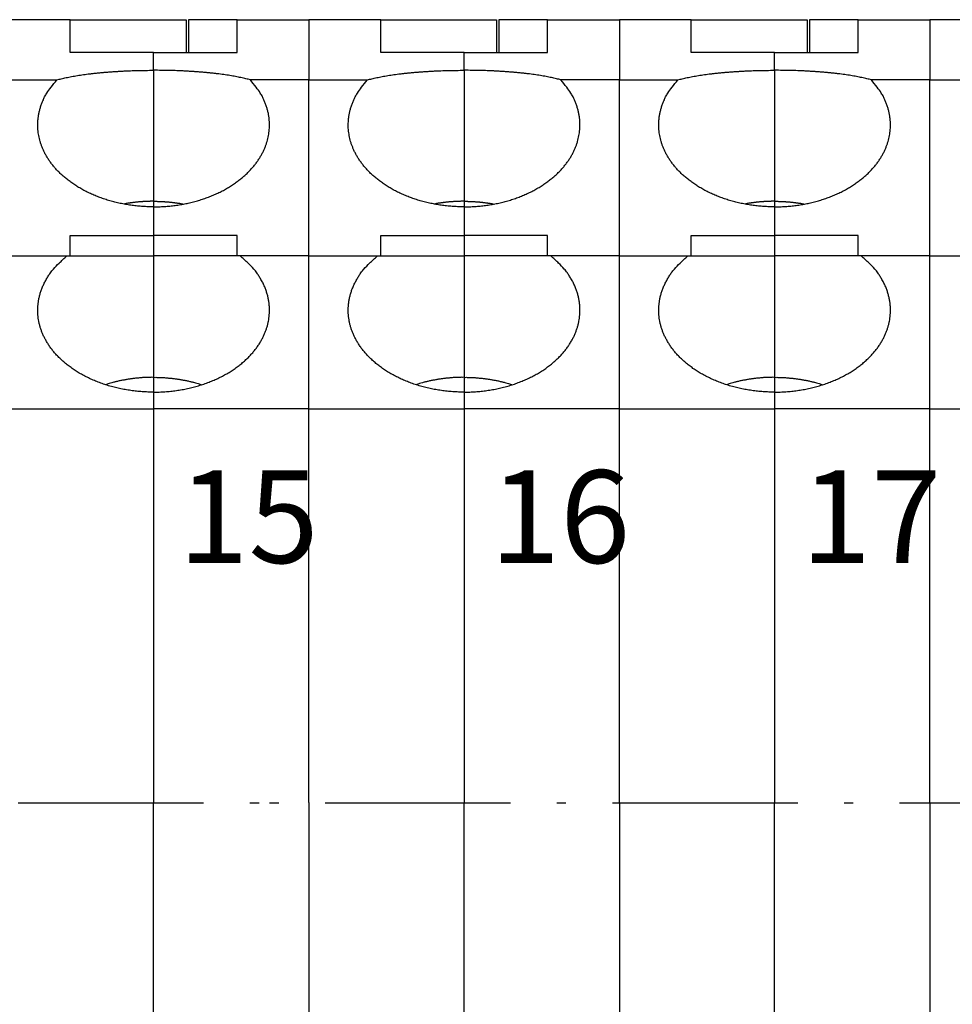
# Model space of a CAD drawing. Units: inches. Extents: x 11 to 673, y 29 to 500.
# Drawn here: x 272 to 292, y 334 to 355 of the extents above; entities that cross this region are included whole.
import ezdxf

# ---------------------------------------------------------------- set-up
doc = ezdxf.new("R2010")
doc.units = ezdxf.units.IN
doc.header["$MEASUREMENT"] = 0
doc.linetypes.add('MITTEL3', pattern=[6.2, 0.2, -1, 4, -1])
doc.layers.add('4', color=7, linetype='Continuous')
doc.layers.add('打标文字', color=3, linetype='Continuous', lineweight=20)
doc.styles.add('数字', font='romans.shx', dxfattribs={"width": 0.85, "height": 2})

msp = doc.modelspace()

# ---------------------------------------------------------------- linework, layer by layer
at = {"layer": '4', "color": 7, "linetype": 'Continuous'}
for p, q in [((273.178, 355.025), (271.628, 355.025)), ((273.178, 354.315), (273.178, 355.025)), ((273.178, 355.025), (275.678, 355.025)), ((275.678, 355.025), (275.678, 354.315)), ((275.728, 355.025), (275.728, 354.315)), ((276.778, 355.025), (275.728, 355.025)), ((276.778, 355.025), (278.328, 355.025)), ((276.778, 354.315), (276.778, 355.025)), ((279.878, 355.025), (278.328, 355.025)), ((278.328, 355.025), (278.328, 353.725)), ((279.878, 354.315), (279.878, 355.025)), ((279.878, 355.025), (282.378, 355.025)), ((282.378, 355.025), (282.378, 354.315)), ((282.428, 355.025), (282.428, 354.315)), ((283.478, 355.025), (282.428, 355.025)), ((283.478, 355.025), (285.028, 355.025)), ((283.478, 354.315), (283.478, 355.025)), ((285.028, 355.025), (285.028, 353.725)), ((286.578, 355.025), (285.028, 355.025)), ((286.578, 354.315), (286.578, 355.025)), ((286.578, 355.025), (289.078, 355.025)), ((289.078, 355.025), (289.078, 354.315)), ((289.128, 355.025), (289.128, 354.315)), ((290.178, 355.025), (289.128, 355.025)), ((290.178, 355.025), (291.728, 355.025)), ((290.178, 354.315), (290.178, 355.025)), ((293.278, 355.025), (291.728, 355.025)), ((291.728, 355.025), (291.728, 353.725)), ((274.978, 354.315), (273.178, 354.315)), ((274.978, 353.933), (274.978, 354.315)), ((274.978, 354.315), (276.778, 354.315)), ((281.678, 354.315), (279.878, 354.315)), ((281.678, 353.933), (281.678, 354.315)), ((281.678, 354.315), (283.478, 354.315)), ((288.378, 354.315), (286.578, 354.315)), ((288.378, 353.933), (288.378, 354.315)), ((288.378, 354.315), (290.178, 354.315)), ((274.978, 353.933), (274.978, 351.105)), ((281.678, 353.933), (281.678, 351.105)), ((288.378, 353.933), (288.378, 351.105)), ((271.628, 353.725), (272.891, 353.725)), ((278.328, 353.725), (277.066, 353.725)), ((278.328, 353.725), (279.591, 353.725)), ((278.328, 349.925), (278.328, 353.725)), ((285.028, 353.725), (283.766, 353.725)), ((285.028, 349.925), (285.028, 353.725)), ((285.028, 353.725), (286.291, 353.725)), ((291.728, 353.725), (290.466, 353.725)), ((291.728, 353.725), (292.991, 353.725)), ((291.728, 349.925), (291.728, 353.725)), ((274.978, 351.105), (274.978, 350.985)), ((281.678, 351.105), (281.678, 350.985)), ((288.378, 351.105), (288.378, 350.985)), ((274.978, 350.985), (274.978, 350.368)), ((281.678, 350.985), (281.678, 350.368)), ((288.378, 350.985), (288.378, 350.368)), ((273.178, 350.368), (274.978, 350.368)), ((273.178, 349.925), (273.178, 350.368)), ((274.978, 350.368), (274.978, 349.926)), ((276.778, 350.368), (274.978, 350.368)), ((276.778, 349.925), (276.778, 350.368)), ((279.878, 350.368), (281.678, 350.368)), ((279.878, 349.925), (279.878, 350.368)), ((281.678, 350.368), (281.678, 349.926)), ((283.478, 350.368), (281.678, 350.368)), ((283.478, 349.925), (283.478, 350.368)), ((286.578, 350.368), (288.378, 350.368)), ((286.578, 349.925), (286.578, 350.368)), ((288.378, 350.368), (288.378, 349.926)), ((290.178, 350.368), (288.378, 350.368)), ((290.178, 349.925), (290.178, 350.368)), ((271.628, 349.926), (273.107, 349.926)), ((273.107, 349.926), (274.978, 349.926)), ((274.978, 349.926), (274.978, 347.306)), ((276.85, 349.926), (274.978, 349.926)), ((278.328, 349.926), (276.85, 349.926)), ((278.328, 349.926), (279.807, 349.926)), ((278.328, 346.626), (278.328, 349.926)), ((279.807, 349.926), (281.678, 349.926)), ((281.678, 349.926), (281.678, 347.306)), ((283.55, 349.926), (281.678, 349.926)), ((285.028, 349.926), (283.55, 349.926)), ((285.028, 349.926), (286.507, 349.926)), ((285.028, 346.626), (285.028, 349.926)), ((286.507, 349.926), (288.378, 349.926)), ((288.378, 349.926), (288.378, 347.306)), ((290.25, 349.926), (288.378, 349.926)), ((291.728, 349.926), (290.25, 349.926)), ((291.728, 349.926), (293.207, 349.926)), ((291.728, 346.626), (291.728, 349.926)), ((274.978, 347.306), (274.978, 346.986)), ((281.678, 347.306), (281.678, 346.986)), ((288.378, 347.306), (288.378, 346.986)), ((274.978, 346.986), (274.978, 346.626)), ((281.678, 346.986), (281.678, 346.626)), ((288.378, 346.986), (288.378, 346.626)), ((271.628, 346.626), (274.978, 346.626)), ((274.978, 346.626), (274.978, 338.126)), ((278.328, 346.626), (274.978, 346.626)), ((278.328, 346.626), (281.678, 346.626)), ((278.328, 338.126), (278.328, 346.626)), ((281.678, 346.626), (281.678, 338.126)), ((285.028, 346.626), (281.678, 346.626)), ((285.028, 338.126), (285.028, 346.626)), ((285.028, 346.626), (288.378, 346.626)), ((288.378, 346.626), (288.378, 338.126)), ((291.728, 346.626), (288.378, 346.626)), ((291.728, 346.626), (295.078, 346.626)), ((291.728, 338.126), (291.728, 346.626)), ((274.978, 329.626), (274.978, 338.126)), ((278.328, 338.126), (278.328, 329.626)), ((281.678, 329.626), (281.678, 338.126)), ((285.028, 338.126), (285.028, 329.626)), ((288.378, 329.626), (288.378, 338.126)), ((291.728, 338.126), (291.728, 329.626))]:
    msp.add_line(p, q, dxfattribs=at)
at = {"layer": '4', "color": 1, "linetype": 'MITTEL3'}
for p, q in [((239.853, 338.124), (277.477, 338.124)), ((277.477, 338.124), (356.662, 338.124))]:
    msp.add_line(p, q, dxfattribs=at)
at = {"layer": '4', "color": 7, "linetype": 'Continuous'}
for points in [[(272.891, 353.725), (272.938, 353.738, -0.004561), (272.987, 353.75, -0.004153), (273.039, 353.763, -0.003809), (273.093, 353.775, -0.003568), (273.15, 353.786, -0.00333), (273.209, 353.797, -0.00312), (273.27, 353.808, -0.002926), (273.333, 353.819, -0.002764), (273.398, 353.829, -0.002612), (273.465, 353.839, -0.00248), (273.533, 353.848, -0.002357), (273.603, 353.857, -0.00225), (273.675, 353.865, -0.002152), (273.747, 353.873, -0.002067), (273.821, 353.881, -0.001983), (273.896, 353.887, -0.001901), (273.972, 353.894, -0.001849), (274.049, 353.9, -0.001819), (274.126, 353.905, -0.001722), (274.204, 353.91, -0.001575), (274.281, 353.915, -0.001674), (274.36, 353.919, -0.00191), (274.441, 353.922, -0.001454), (274.517, 353.925, -0.000575), (274.585, 353.927, -0.001927), (274.672, 353.93, -0.0032), (274.805, 353.931, -0.001591), (274.978, 353.933, -0.00086)], [(277.066, 353.725), (277.019, 353.738, 0.004561), (276.97, 353.75, 0.004153), (276.918, 353.763, 0.003809), (276.863, 353.775, 0.003568), (276.807, 353.786, 0.00333), (276.748, 353.797, 0.00312), (276.687, 353.808, 0.002926), (276.624, 353.819, 0.002764), (276.559, 353.829, 0.002612), (276.492, 353.839, 0.00248), (276.424, 353.848, 0.002358), (276.354, 353.857, 0.00225), (276.282, 353.865, 0.002152), (276.209, 353.873, 0.002067), (276.136, 353.881, 0.001983), (276.061, 353.887, 0.001901), (275.985, 353.894, 0.001849), (275.908, 353.9, 0.001819), (275.831, 353.905, 0.001722), (275.753, 353.91, 0.001575), (275.676, 353.915, 0.001674), (275.597, 353.919, 0.00191), (275.516, 353.922, 0.001454), (275.44, 353.925, 0.000575), (275.372, 353.927, 0.001927), (275.284, 353.93, 0.0032), (275.151, 353.931, 0.001591), (274.978, 353.933, 0.00086)], [(279.591, 353.725), (279.638, 353.738, -0.004561), (279.687, 353.75, -0.004153), (279.739, 353.763, -0.003809), (279.793, 353.775, -0.003568), (279.85, 353.786, -0.00333), (279.909, 353.797, -0.00312), (279.97, 353.808, -0.002926), (280.033, 353.819, -0.002764), (280.098, 353.829, -0.002612), (280.165, 353.839, -0.00248), (280.233, 353.848, -0.002358), (280.303, 353.857, -0.00225), (280.375, 353.865, -0.002152), (280.447, 353.873, -0.002067), (280.521, 353.881, -0.001983), (280.596, 353.887, -0.001901), (280.672, 353.894, -0.001849), (280.749, 353.9, -0.001819), (280.826, 353.905, -0.001722), (280.904, 353.91, -0.001575), (280.981, 353.915, -0.001674), (281.06, 353.919, -0.00191), (281.141, 353.922, -0.001454), (281.217, 353.925, -0.000575), (281.285, 353.927, -0.001927), (281.372, 353.93, -0.0032), (281.505, 353.931, -0.001591), (281.678, 353.933, -0.00086)], [(283.766, 353.725), (283.719, 353.738, 0.004561), (283.67, 353.75, 0.004153), (283.618, 353.763, 0.003809), (283.563, 353.775, 0.003568), (283.507, 353.786, 0.00333), (283.448, 353.797, 0.00312), (283.387, 353.808, 0.002926), (283.324, 353.819, 0.002764), (283.259, 353.829, 0.002612), (283.192, 353.839, 0.00248), (283.124, 353.848, 0.002357), (283.054, 353.857, 0.00225), (282.982, 353.865, 0.002152), (282.909, 353.873, 0.002067), (282.836, 353.881, 0.001983), (282.761, 353.887, 0.001901), (282.685, 353.894, 0.001849), (282.608, 353.9, 0.001819), (282.531, 353.905, 0.001722), (282.453, 353.91, 0.001575), (282.376, 353.915, 0.001674), (282.297, 353.919, 0.00191), (282.216, 353.922, 0.001454), (282.14, 353.925, 0.000575), (282.072, 353.927, 0.001927), (281.984, 353.93, 0.0032), (281.851, 353.931, 0.001591), (281.678, 353.933, 0.00086)], [(286.291, 353.725), (286.338, 353.738, -0.004561), (286.387, 353.75, -0.004153), (286.439, 353.763, -0.003809), (286.493, 353.775, -0.003568), (286.55, 353.786, -0.00333), (286.609, 353.797, -0.00312), (286.67, 353.808, -0.002926), (286.733, 353.819, -0.002764), (286.798, 353.829, -0.002612), (286.865, 353.839, -0.00248), (286.933, 353.848, -0.002358), (287.003, 353.857, -0.00225), (287.075, 353.865, -0.002152), (287.147, 353.873, -0.002067), (287.221, 353.881, -0.001983), (287.296, 353.887, -0.001901), (287.372, 353.894, -0.001849), (287.449, 353.9, -0.001819), (287.526, 353.905, -0.001722), (287.604, 353.91, -0.001575), (287.681, 353.915, -0.001674), (287.76, 353.919, -0.00191), (287.841, 353.922, -0.001454), (287.917, 353.925, -0.000575), (287.985, 353.927, -0.001927), (288.072, 353.93, -0.0032), (288.205, 353.931, -0.001591), (288.378, 353.933, -0.00086)], [(290.466, 353.725), (290.419, 353.738, 0.004561), (290.37, 353.75, 0.004153), (290.318, 353.763, 0.003809), (290.263, 353.775, 0.003568), (290.207, 353.786, 0.00333), (290.148, 353.797, 0.00312), (290.087, 353.808, 0.002926), (290.024, 353.819, 0.002764), (289.959, 353.829, 0.002612), (289.892, 353.839, 0.00248), (289.824, 353.848, 0.002358), (289.754, 353.857, 0.00225), (289.682, 353.865, 0.002152), (289.609, 353.873, 0.002067), (289.536, 353.881, 0.001983), (289.461, 353.887, 0.001901), (289.385, 353.894, 0.001849), (289.308, 353.9, 0.001819), (289.231, 353.905, 0.001722), (289.153, 353.91, 0.001575), (289.076, 353.915, 0.001674), (288.997, 353.919, 0.00191), (288.916, 353.922, 0.001454), (288.84, 353.925, 0.000575), (288.772, 353.927, 0.001927), (288.684, 353.93, 0.0032), (288.551, 353.931, 0.001591), (288.378, 353.933, 0.00086)], [(274.978, 350.985), (274.863, 350.987, -0.008316), (274.747, 350.993, -0.008222), (274.631, 351.002, -0.008196), (274.515, 351.016, -0.008366), (274.4, 351.033, -0.008498), (274.286, 351.054, -0.008597), (274.173, 351.08, -0.008714), (274.061, 351.108, -0.008857), (273.952, 351.141, -0.009014), (273.846, 351.177, -0.009165), (273.742, 351.217, -0.009345), (273.641, 351.259, -0.009512), (273.544, 351.305, -0.009718), (273.451, 351.354, -0.009895), (273.361, 351.405, -0.010122), (273.276, 351.459, -0.010304), (273.194, 351.515, -0.010546), (273.118, 351.572, -0.010727), (273.045, 351.632, -0.010974), (272.978, 351.693, -0.011144), (272.915, 351.755, -0.011385), (272.857, 351.818, -0.011529), (272.803, 351.882, -0.011755), (272.754, 351.946, -0.011869), (272.709, 352.011, -0.012051), (272.669, 352.076, -0.012093), (272.633, 352.141, -0.01226), (272.601, 352.205, -0.01231), (272.574, 352.27, -0.012312), (272.55, 352.333, -0.012131), (272.53, 352.396, -0.01236), (272.513, 352.458, -0.012272), (272.5, 352.522, -0.012372), (272.49, 352.586, -0.012874), (272.482, 352.652, -0.013011), (272.479, 352.72, -0.013322), (272.479, 352.788, -0.013727), (272.483, 352.858, -0.014324), (272.491, 352.93, -0.013932), (272.503, 353.001, -0.013037), (272.52, 353.073, -0.014655), (272.541, 353.147, -0.017821), (272.569, 353.223, -0.012985), (272.599, 353.294, -0.003691), (272.627, 353.359, -0.018891), (272.676, 353.441, -0.03162), (272.765, 353.565, -0.014342), (272.891, 353.725, -0.007172)], [(274.978, 350.985), (275.094, 350.987, 0.008316), (275.21, 350.993, 0.008222), (275.326, 351.002, 0.008197), (275.442, 351.016, 0.008367), (275.557, 351.033, 0.008498), (275.671, 351.054, 0.008597), (275.784, 351.08, 0.008714), (275.895, 351.108, 0.008857), (276.004, 351.141, 0.009014), (276.111, 351.177, 0.009165), (276.215, 351.217, 0.009345), (276.315, 351.259, 0.009512), (276.413, 351.305, 0.009718), (276.506, 351.354, 0.009895), (276.596, 351.405, 0.010122), (276.681, 351.459, 0.010304), (276.762, 351.515, 0.010546), (276.839, 351.572, 0.010727), (276.911, 351.632, 0.010974), (276.979, 351.693, 0.011144), (277.042, 351.755, 0.011385), (277.1, 351.818, 0.011529), (277.154, 351.882, 0.011755), (277.203, 351.946, 0.011869), (277.248, 352.011, 0.012051), (277.288, 352.076, 0.012093), (277.324, 352.141, 0.01226), (277.355, 352.205, 0.01231), (277.383, 352.27, 0.012312), (277.407, 352.333, 0.012131), (277.427, 352.396, 0.01236), (277.443, 352.458, 0.012272), (277.457, 352.522, 0.012372), (277.467, 352.586, 0.012874), (277.474, 352.652, 0.013011), (277.478, 352.72, 0.013322), (277.478, 352.788, 0.013727), (277.474, 352.858, 0.014324), (277.466, 352.93, 0.013932), (277.454, 353.001, 0.013037), (277.437, 353.073, 0.014655), (277.415, 353.147, 0.017821), (277.387, 353.223, 0.012985), (277.358, 353.294, 0.003691), (277.33, 353.359, 0.018891), (277.281, 353.441, 0.03162), (277.192, 353.565, 0.014342), (277.066, 353.725, 0.007172)], [(281.678, 350.985), (281.563, 350.987, -0.008316), (281.447, 350.993, -0.008222), (281.331, 351.002, -0.008197), (281.215, 351.016, -0.008367), (281.1, 351.033, -0.008498), (280.986, 351.054, -0.008597), (280.873, 351.08, -0.008714), (280.761, 351.108, -0.008857), (280.652, 351.141, -0.009014), (280.546, 351.177, -0.009165), (280.442, 351.217, -0.009345), (280.341, 351.259, -0.009512), (280.244, 351.305, -0.009718), (280.151, 351.354, -0.009895), (280.061, 351.405, -0.010122), (279.976, 351.459, -0.010304), (279.894, 351.515, -0.010546), (279.818, 351.572, -0.010727), (279.745, 351.632, -0.010974), (279.678, 351.693, -0.011144), (279.615, 351.755, -0.011385), (279.557, 351.818, -0.011529), (279.503, 351.882, -0.011755), (279.454, 351.946, -0.011869), (279.409, 352.011, -0.012051), (279.369, 352.076, -0.012093), (279.333, 352.141, -0.01226), (279.301, 352.205, -0.01231), (279.274, 352.27, -0.012312), (279.25, 352.333, -0.012131), (279.23, 352.396, -0.01236), (279.213, 352.458, -0.012272), (279.2, 352.522, -0.012372), (279.19, 352.586, -0.012874), (279.182, 352.652, -0.013011), (279.179, 352.72, -0.013323), (279.179, 352.788, -0.013728), (279.183, 352.858, -0.014324), (279.191, 352.93, -0.013932), (279.203, 353.001, -0.013038), (279.22, 353.073, -0.014655), (279.241, 353.147, -0.017821), (279.269, 353.223, -0.012985), (279.299, 353.294, -0.003691), (279.327, 353.359, -0.018891), (279.376, 353.441, -0.03162), (279.465, 353.565, -0.014342), (279.591, 353.725, -0.007172)], [(281.678, 350.985), (281.794, 350.987, 0.008316), (281.91, 350.993, 0.008222), (282.026, 351.002, 0.008197), (282.142, 351.016, 0.008366), (282.257, 351.033, 0.008498), (282.371, 351.054, 0.008597), (282.484, 351.08, 0.008714), (282.595, 351.108, 0.008857), (282.704, 351.141, 0.009014), (282.811, 351.177, 0.009165), (282.915, 351.217, 0.009345), (283.015, 351.259, 0.009512), (283.113, 351.305, 0.009718), (283.206, 351.354, 0.009895), (283.296, 351.405, 0.010122), (283.381, 351.459, 0.010304), (283.462, 351.515, 0.010546), (283.539, 351.572, 0.010727), (283.611, 351.632, 0.010974), (283.679, 351.693, 0.011144), (283.742, 351.755, 0.011385), (283.8, 351.818, 0.011529), (283.854, 351.882, 0.011755), (283.903, 351.946, 0.011869), (283.948, 352.011, 0.012051), (283.988, 352.076, 0.012093), (284.024, 352.141, 0.01226), (284.055, 352.205, 0.01231), (284.083, 352.27, 0.012312), (284.107, 352.333, 0.012131), (284.127, 352.396, 0.01236), (284.143, 352.458, 0.012272), (284.157, 352.522, 0.012372), (284.167, 352.586, 0.012873), (284.174, 352.652, 0.013011), (284.178, 352.72, 0.013322), (284.178, 352.788, 0.013727), (284.174, 352.858, 0.014324), (284.166, 352.93, 0.013932), (284.154, 353.001, 0.013037), (284.137, 353.073, 0.014655), (284.115, 353.147, 0.017821), (284.087, 353.223, 0.012985), (284.058, 353.294, 0.003691), (284.03, 353.359, 0.018891), (283.981, 353.441, 0.03162), (283.892, 353.565, 0.014342), (283.766, 353.725, 0.007172)], [(288.378, 350.985), (288.263, 350.987, -0.008316), (288.147, 350.993, -0.008222), (288.031, 351.002, -0.008196), (287.915, 351.016, -0.008366), (287.8, 351.033, -0.008498), (287.686, 351.054, -0.008597), (287.573, 351.08, -0.008714), (287.461, 351.108, -0.008857), (287.352, 351.141, -0.009014), (287.246, 351.177, -0.009165), (287.142, 351.217, -0.009345), (287.041, 351.259, -0.009512), (286.944, 351.305, -0.009718), (286.851, 351.354, -0.009895), (286.761, 351.405, -0.010122), (286.676, 351.459, -0.010304), (286.594, 351.515, -0.010546), (286.518, 351.572, -0.010727), (286.445, 351.632, -0.010974), (286.378, 351.693, -0.011144), (286.315, 351.755, -0.011385), (286.257, 351.818, -0.011529), (286.203, 351.882, -0.011755), (286.154, 351.946, -0.011869), (286.109, 352.011, -0.012051), (286.069, 352.076, -0.012093), (286.033, 352.141, -0.01226), (286.001, 352.205, -0.01231), (285.974, 352.27, -0.012312), (285.95, 352.333, -0.012131), (285.93, 352.396, -0.01236), (285.913, 352.458, -0.012272), (285.9, 352.522, -0.012372), (285.89, 352.586, -0.012874), (285.882, 352.652, -0.013011), (285.879, 352.72, -0.013322), (285.879, 352.788, -0.013727), (285.883, 352.858, -0.014324), (285.891, 352.93, -0.013932), (285.903, 353.001, -0.013037), (285.92, 353.073, -0.014655), (285.941, 353.147, -0.017821), (285.969, 353.223, -0.012985), (285.999, 353.294, -0.003691), (286.027, 353.359, -0.018891), (286.076, 353.441, -0.03162), (286.165, 353.565, -0.014342), (286.291, 353.725, -0.007172)], [(288.378, 350.985), (288.494, 350.987, 0.008316), (288.61, 350.993, 0.008222), (288.726, 351.002, 0.008197), (288.842, 351.016, 0.008367), (288.957, 351.033, 0.008498), (289.071, 351.054, 0.008597), (289.184, 351.08, 0.008714), (289.295, 351.108, 0.008857), (289.404, 351.141, 0.009014), (289.511, 351.177, 0.009165), (289.615, 351.217, 0.009345), (289.715, 351.259, 0.009512), (289.813, 351.305, 0.009718), (289.906, 351.354, 0.009895), (289.996, 351.405, 0.010122), (290.081, 351.459, 0.010304), (290.162, 351.515, 0.010546), (290.239, 351.572, 0.010727), (290.311, 351.632, 0.010974), (290.379, 351.693, 0.011144), (290.442, 351.755, 0.011385), (290.5, 351.818, 0.011529), (290.554, 351.882, 0.011755), (290.603, 351.946, 0.011869), (290.648, 352.011, 0.012051), (290.688, 352.076, 0.012093), (290.724, 352.141, 0.01226), (290.755, 352.205, 0.01231), (290.783, 352.27, 0.012312), (290.807, 352.333, 0.012131), (290.827, 352.396, 0.01236), (290.843, 352.458, 0.012272), (290.857, 352.522, 0.012372), (290.867, 352.586, 0.012874), (290.874, 352.652, 0.013011), (290.878, 352.72, 0.013322), (290.878, 352.788, 0.013727), (290.874, 352.858, 0.014324), (290.866, 352.93, 0.013932), (290.854, 353.001, 0.013037), (290.837, 353.073, 0.014655), (290.815, 353.147, 0.017821), (290.787, 353.223, 0.012985), (290.758, 353.294, 0.003691), (290.73, 353.359, 0.018891), (290.681, 353.441, 0.03162), (290.592, 353.565, 0.014342), (290.466, 353.725, 0.007172)], [(274.978, 351.105), (274.958, 351.105, 0.001486), (274.937, 351.105, 0.00147), (274.916, 351.105, 0.001466), (274.895, 351.104, 0.001478), (274.874, 351.104, 0.001484), (274.853, 351.103, 0.001489), (274.831, 351.102, 0.001493), (274.81, 351.101, 0.0015), (274.789, 351.1, 0.001505), (274.768, 351.099, 0.001512), (274.746, 351.097, 0.001516), (274.725, 351.096, 0.001523), (274.703, 351.094, 0.001529), (274.682, 351.093, 0.001539), (274.66, 351.091, 0.00154), (274.638, 351.089, 0.001537), (274.617, 351.087, 0.001557), (274.595, 351.084, 0.001597), (274.573, 351.082, 0.001556), (274.552, 351.079, 0.001456), (274.53, 351.076, 0.001619), (274.508, 351.074, 0.001948), (274.485, 351.07, 0.001474), (274.464, 351.067, 0.000485), (274.445, 351.064, 0.00211), (274.42, 351.061, 0.003663), (274.383, 351.054, 0.001785), (274.333, 351.045, 0.000941)], [(274.978, 351.105), (274.999, 351.105, -0.001486), (275.02, 351.105, -0.00147), (275.041, 351.105, -0.001466), (275.062, 351.104, -0.001478), (275.083, 351.104, -0.001484), (275.104, 351.103, -0.001489), (275.125, 351.102, -0.001493), (275.147, 351.101, -0.0015), (275.168, 351.1, -0.001505), (275.189, 351.099, -0.001512), (275.211, 351.097, -0.001517), (275.232, 351.096, -0.001523), (275.254, 351.094, -0.001529), (275.275, 351.093, -0.001539), (275.297, 351.091, -0.00154), (275.318, 351.089, -0.001537), (275.34, 351.087, -0.001557), (275.362, 351.084, -0.001597), (275.383, 351.082, -0.001556), (275.405, 351.079, -0.001456), (275.427, 351.076, -0.001619), (275.449, 351.074, -0.001948), (275.471, 351.07, -0.001474), (275.493, 351.067, -0.000485), (275.512, 351.064, -0.00211), (275.536, 351.061, -0.003663), (275.574, 351.054, -0.001785), (275.624, 351.045, -0.000941)], [(281.678, 351.105), (281.658, 351.105, 0.001486), (281.637, 351.105, 0.00147), (281.616, 351.105, 0.001466), (281.595, 351.104, 0.001478), (281.574, 351.104, 0.001484), (281.553, 351.103, 0.001489), (281.531, 351.102, 0.001493), (281.51, 351.101, 0.0015), (281.489, 351.1, 0.001505), (281.468, 351.099, 0.001512), (281.446, 351.097, 0.001517), (281.425, 351.096, 0.001523), (281.403, 351.094, 0.001529), (281.382, 351.093, 0.001539), (281.36, 351.091, 0.00154), (281.338, 351.089, 0.001537), (281.317, 351.087, 0.001557), (281.295, 351.084, 0.001597), (281.273, 351.082, 0.001556), (281.252, 351.079, 0.001456), (281.23, 351.076, 0.001619), (281.208, 351.074, 0.001948), (281.185, 351.07, 0.001474), (281.164, 351.067, 0.000485), (281.145, 351.064, 0.00211), (281.12, 351.061, 0.003663), (281.083, 351.054, 0.001785), (281.033, 351.045, 0.000941)], [(281.678, 351.105), (281.699, 351.105, -0.001486), (281.72, 351.105, -0.00147), (281.741, 351.105, -0.001466), (281.762, 351.104, -0.001478), (281.783, 351.104, -0.001484), (281.804, 351.103, -0.001489), (281.825, 351.102, -0.001493), (281.847, 351.101, -0.0015), (281.868, 351.1, -0.001505), (281.889, 351.099, -0.001512), (281.911, 351.097, -0.001516), (281.932, 351.096, -0.001523), (281.954, 351.094, -0.001529), (281.975, 351.093, -0.001539), (281.997, 351.091, -0.00154), (282.018, 351.089, -0.001537), (282.04, 351.087, -0.001557), (282.062, 351.084, -0.001597), (282.083, 351.082, -0.001556), (282.105, 351.079, -0.001456), (282.127, 351.076, -0.001619), (282.149, 351.074, -0.001948), (282.171, 351.07, -0.001474), (282.192, 351.067, -0.000485), (282.212, 351.064, -0.00211), (282.236, 351.061, -0.003663), (282.274, 351.054, -0.001785), (282.324, 351.045, -0.000941)], [(288.378, 351.105), (288.358, 351.105, 0.001486), (288.337, 351.105, 0.00147), (288.316, 351.105, 0.001466), (288.295, 351.104, 0.001478), (288.274, 351.104, 0.001484), (288.253, 351.103, 0.001489), (288.231, 351.102, 0.001493), (288.21, 351.101, 0.0015), (288.189, 351.1, 0.001505), (288.168, 351.099, 0.001512), (288.146, 351.097, 0.001516), (288.125, 351.096, 0.001523), (288.103, 351.094, 0.001529), (288.082, 351.093, 0.001539), (288.06, 351.091, 0.00154), (288.038, 351.089, 0.001537), (288.017, 351.087, 0.001557), (287.995, 351.084, 0.001597), (287.973, 351.082, 0.001556), (287.952, 351.079, 0.001456), (287.93, 351.076, 0.001619), (287.908, 351.074, 0.001948), (287.885, 351.07, 0.001474), (287.864, 351.067, 0.000485), (287.845, 351.064, 0.00211), (287.82, 351.061, 0.003663), (287.783, 351.054, 0.001785), (287.733, 351.045, 0.000941)], [(288.378, 351.105), (288.399, 351.105, -0.001486), (288.42, 351.105, -0.00147), (288.441, 351.105, -0.001466), (288.462, 351.104, -0.001478), (288.483, 351.104, -0.001484), (288.504, 351.103, -0.001489), (288.525, 351.102, -0.001493), (288.547, 351.101, -0.0015), (288.568, 351.1, -0.001505), (288.589, 351.099, -0.001512), (288.611, 351.097, -0.001517), (288.632, 351.096, -0.001523), (288.654, 351.094, -0.001529), (288.675, 351.093, -0.001539), (288.697, 351.091, -0.00154), (288.718, 351.089, -0.001537), (288.74, 351.087, -0.001557), (288.762, 351.084, -0.001597), (288.783, 351.082, -0.001556), (288.805, 351.079, -0.001456), (288.827, 351.076, -0.001619), (288.849, 351.074, -0.001948), (288.871, 351.07, -0.001474), (288.893, 351.067, -0.000485), (288.912, 351.064, -0.00211), (288.936, 351.061, -0.003663), (288.974, 351.054, -0.001785), (289.024, 351.045, -0.000941)], [(274.978, 346.986), (274.856, 346.988, -0.00883), (274.733, 346.994, -0.008733), (274.61, 347.005, -0.008706), (274.487, 347.02, -0.008899), (274.365, 347.04, -0.009051), (274.244, 347.064, -0.009164), (274.125, 347.092, -0.009301), (274.008, 347.124, -0.009467), (273.894, 347.161, -0.009651), (273.782, 347.201, -0.009825), (273.674, 347.245, -0.010037), (273.57, 347.293, -0.010229), (273.47, 347.344, -0.010471), (273.374, 347.398, -0.010673), (273.283, 347.455, -0.010936), (273.196, 347.514, -0.011142), (273.115, 347.575, -0.011419), (273.039, 347.638, -0.011617), (272.968, 347.703, -0.011894), (272.902, 347.769, -0.012069), (272.841, 347.837, -0.012333), (272.786, 347.904, -0.012477), (272.735, 347.973, -0.012698), (272.69, 348.042, -0.012767), (272.65, 348.111, -0.012966), (272.614, 348.179, -0.013025), (272.583, 348.248, -0.013063), (272.556, 348.315, -0.012906), (272.534, 348.382, -0.013115), (272.516, 348.448, -0.012978), (272.501, 348.515, -0.01314), (272.49, 348.583, -0.01361), (272.482, 348.653, -0.013758), (272.479, 348.725, -0.014297), (272.479, 348.798, -0.014563), (272.484, 348.873, -0.014717), (272.494, 348.948, -0.014967), (272.508, 349.025, -0.015525), (272.528, 349.102, -0.015006), (272.552, 349.18, -0.013936), (272.582, 349.257, -0.015451), (272.618, 349.336, -0.018505), (272.662, 349.416, -0.013439), (272.706, 349.491, -0.00403), (272.75, 349.559, -0.01913), (272.818, 349.643, -0.031482), (272.939, 349.767, -0.014255), (273.107, 349.926, -0.007142)], [(274.978, 346.986), (275.101, 346.988, 0.00883), (275.224, 346.994, 0.008733), (275.347, 347.005, 0.008706), (275.47, 347.02, 0.008899), (275.592, 347.04, 0.009051), (275.713, 347.064, 0.009165), (275.832, 347.092, 0.009301), (275.949, 347.124, 0.009467), (276.063, 347.161, 0.009651), (276.175, 347.201, 0.009825), (276.283, 347.245, 0.010037), (276.387, 347.293, 0.010229), (276.487, 347.344, 0.010471), (276.583, 347.398, 0.010673), (276.674, 347.455, 0.010936), (276.76, 347.514, 0.011142), (276.842, 347.575, 0.011419), (276.918, 347.638, 0.011617), (276.989, 347.703, 0.011894), (277.055, 347.769, 0.012069), (277.116, 347.837, 0.012333), (277.171, 347.904, 0.012477), (277.221, 347.973, 0.012698), (277.267, 348.042, 0.012767), (277.307, 348.111, 0.012965), (277.343, 348.179, 0.013025), (277.374, 348.248, 0.013063), (277.4, 348.315, 0.012905), (277.423, 348.382, 0.013115), (277.441, 348.448, 0.012978), (277.456, 348.515, 0.01314), (277.467, 348.583, 0.01361), (277.474, 348.653, 0.013759), (277.478, 348.725, 0.014297), (277.478, 348.798, 0.014564), (277.473, 348.873, 0.014717), (277.463, 348.948, 0.014967), (277.449, 349.025, 0.015525), (277.429, 349.102, 0.015006), (277.405, 349.18, 0.013936), (277.375, 349.257, 0.015451), (277.339, 349.336, 0.018505), (277.295, 349.416, 0.013439), (277.25, 349.491, 0.00403), (277.207, 349.559, 0.01913), (277.139, 349.643, 0.031482), (277.018, 349.767, 0.014255), (276.849, 349.926, 0.007142)], [(281.678, 346.986), (281.556, 346.988, -0.00883), (281.433, 346.994, -0.008733), (281.31, 347.005, -0.008706), (281.187, 347.02, -0.008899), (281.065, 347.04, -0.009051), (280.944, 347.064, -0.009165), (280.825, 347.092, -0.009301), (280.708, 347.124, -0.009467), (280.594, 347.161, -0.009651), (280.482, 347.201, -0.009825), (280.374, 347.245, -0.010037), (280.27, 347.293, -0.010229), (280.17, 347.344, -0.010471), (280.074, 347.398, -0.010673), (279.983, 347.455, -0.010936), (279.896, 347.514, -0.011142), (279.815, 347.575, -0.011419), (279.739, 347.638, -0.011617), (279.668, 347.703, -0.011894), (279.602, 347.769, -0.012069), (279.541, 347.837, -0.012333), (279.486, 347.904, -0.012477), (279.435, 347.973, -0.012698), (279.39, 348.042, -0.012767), (279.35, 348.111, -0.012966), (279.314, 348.179, -0.013025), (279.283, 348.248, -0.013063), (279.256, 348.315, -0.012905), (279.234, 348.382, -0.013115), (279.216, 348.448, -0.012978), (279.201, 348.515, -0.013139), (279.19, 348.583, -0.01361), (279.182, 348.653, -0.013758), (279.179, 348.725, -0.014297), (279.179, 348.798, -0.014563), (279.184, 348.873, -0.014717), (279.194, 348.948, -0.014966), (279.208, 349.025, -0.015524), (279.228, 349.102, -0.015006), (279.252, 349.18, -0.013936), (279.282, 349.257, -0.015451), (279.318, 349.336, -0.018505), (279.362, 349.416, -0.013439), (279.406, 349.491, -0.00403), (279.45, 349.559, -0.01913), (279.518, 349.643, -0.031482), (279.639, 349.767, -0.014255), (279.807, 349.926, -0.007142)], [(281.678, 346.986), (281.801, 346.988, 0.00883), (281.924, 346.994, 0.008733), (282.047, 347.005, 0.008706), (282.17, 347.02, 0.008899), (282.292, 347.04, 0.009051), (282.413, 347.064, 0.009164), (282.532, 347.092, 0.009301), (282.649, 347.124, 0.009467), (282.763, 347.161, 0.009651), (282.875, 347.201, 0.009825), (282.983, 347.245, 0.010037), (283.087, 347.293, 0.010229), (283.187, 347.344, 0.010471), (283.283, 347.398, 0.010673), (283.374, 347.455, 0.010936), (283.46, 347.514, 0.011142), (283.542, 347.575, 0.011419), (283.618, 347.638, 0.011617), (283.689, 347.703, 0.011894), (283.755, 347.769, 0.012069), (283.816, 347.837, 0.012333), (283.871, 347.904, 0.012477), (283.921, 347.973, 0.012698), (283.967, 348.042, 0.012767), (284.007, 348.111, 0.012966), (284.043, 348.179, 0.013025), (284.074, 348.248, 0.013063), (284.1, 348.315, 0.012906), (284.123, 348.382, 0.013115), (284.141, 348.448, 0.012978), (284.156, 348.515, 0.01314), (284.167, 348.583, 0.01361), (284.174, 348.653, 0.013758), (284.178, 348.725, 0.014297), (284.178, 348.798, 0.014563), (284.173, 348.873, 0.014717), (284.163, 348.948, 0.014967), (284.149, 349.025, 0.015524), (284.129, 349.102, 0.015006), (284.105, 349.18, 0.013936), (284.075, 349.257, 0.015451), (284.039, 349.336, 0.018505), (283.995, 349.416, 0.013439), (283.95, 349.491, 0.00403), (283.907, 349.559, 0.01913), (283.839, 349.643, 0.031482), (283.718, 349.767, 0.014255), (283.55, 349.926, 0.007142)], [(288.378, 346.986), (288.256, 346.988, -0.00883), (288.133, 346.994, -0.008733), (288.01, 347.005, -0.008706), (287.887, 347.02, -0.008899), (287.765, 347.04, -0.009051), (287.644, 347.064, -0.009164), (287.525, 347.092, -0.009301), (287.408, 347.124, -0.009467), (287.294, 347.161, -0.009651), (287.182, 347.201, -0.009825), (287.074, 347.245, -0.010037), (286.97, 347.293, -0.010229), (286.87, 347.344, -0.010471), (286.774, 347.398, -0.010673), (286.683, 347.455, -0.010936), (286.596, 347.514, -0.011142), (286.515, 347.575, -0.011419), (286.439, 347.638, -0.011617), (286.368, 347.703, -0.011894), (286.302, 347.769, -0.012069), (286.241, 347.837, -0.012333), (286.186, 347.904, -0.012477), (286.135, 347.973, -0.012698), (286.09, 348.042, -0.012767), (286.05, 348.111, -0.012966), (286.014, 348.179, -0.013025), (285.983, 348.248, -0.013063), (285.956, 348.315, -0.012906), (285.934, 348.382, -0.013115), (285.916, 348.448, -0.012978), (285.901, 348.515, -0.01314), (285.89, 348.583, -0.01361), (285.882, 348.653, -0.013758), (285.879, 348.725, -0.014297), (285.879, 348.798, -0.014563), (285.884, 348.873, -0.014717), (285.894, 348.948, -0.014967), (285.908, 349.025, -0.015525), (285.928, 349.102, -0.015006), (285.952, 349.18, -0.013936), (285.982, 349.257, -0.015451), (286.018, 349.336, -0.018505), (286.062, 349.416, -0.013439), (286.106, 349.491, -0.00403), (286.15, 349.559, -0.01913), (286.218, 349.643, -0.031482), (286.339, 349.767, -0.014255), (286.507, 349.926, -0.007142)], [(288.378, 346.986), (288.501, 346.988, 0.00883), (288.624, 346.994, 0.008733), (288.747, 347.005, 0.008706), (288.87, 347.02, 0.008899), (288.992, 347.04, 0.009051), (289.113, 347.064, 0.009165), (289.232, 347.092, 0.009301), (289.349, 347.124, 0.009467), (289.463, 347.161, 0.009651), (289.575, 347.201, 0.009825), (289.683, 347.245, 0.010037), (289.787, 347.293, 0.010229), (289.887, 347.344, 0.010471), (289.983, 347.398, 0.010673), (290.074, 347.455, 0.010936), (290.16, 347.514, 0.011142), (290.242, 347.575, 0.011419), (290.318, 347.638, 0.011617), (290.389, 347.703, 0.011894), (290.455, 347.769, 0.012069), (290.516, 347.837, 0.012333), (290.571, 347.904, 0.012477), (290.621, 347.973, 0.012698), (290.667, 348.042, 0.012767), (290.707, 348.111, 0.012965), (290.743, 348.179, 0.013025), (290.774, 348.248, 0.013063), (290.8, 348.315, 0.012905), (290.823, 348.382, 0.013115), (290.841, 348.448, 0.012978), (290.856, 348.515, 0.01314), (290.867, 348.583, 0.01361), (290.874, 348.653, 0.013759), (290.878, 348.725, 0.014297), (290.878, 348.798, 0.014564), (290.873, 348.873, 0.014717), (290.863, 348.948, 0.014967), (290.849, 349.025, 0.015525), (290.829, 349.102, 0.015006), (290.805, 349.18, 0.013936), (290.775, 349.257, 0.015451), (290.739, 349.336, 0.018505), (290.695, 349.416, 0.013439), (290.65, 349.491, 0.00403), (290.607, 349.559, 0.01913), (290.539, 349.643, 0.031482), (290.418, 349.767, 0.014255), (290.249, 349.926, 0.007142)], [(274.978, 347.306), (274.945, 347.305, 0.002407), (274.911, 347.305, 0.002366), (274.878, 347.304, 0.002357), (274.844, 347.303, 0.002388), (274.81, 347.302, 0.002405), (274.776, 347.3, 0.002418), (274.741, 347.298, 0.002429), (274.707, 347.295, 0.002448), (274.672, 347.292, 0.002462), (274.638, 347.289, 0.002481), (274.603, 347.286, 0.002494), (274.568, 347.282, 0.002512), (274.533, 347.277, 0.002529), (274.498, 347.273, 0.002554), (274.463, 347.268, 0.002563), (274.428, 347.262, 0.002567), (274.393, 347.257, 0.002607), (274.358, 347.25, 0.002685), (274.323, 347.244, 0.002623), (274.288, 347.237, 0.002461), (274.253, 347.23, 0.002748), (274.217, 347.222, 0.003323), (274.181, 347.213, 0.00252), (274.147, 347.205, 0.000823), (274.117, 347.198, 0.003631), (274.078, 347.187, 0.006352), (274.018, 347.169, 0.003111), (273.939, 347.146, 0.001641)], [(274.978, 347.306), (275.012, 347.305, -0.002407), (275.045, 347.305, -0.002366), (275.079, 347.304, -0.002357), (275.113, 347.303, -0.002389), (275.147, 347.302, -0.002405), (275.181, 347.3, -0.002419), (275.215, 347.298, -0.002429), (275.25, 347.295, -0.002448), (275.284, 347.292, -0.002462), (275.319, 347.289, -0.002481), (275.354, 347.286, -0.002494), (275.389, 347.282, -0.002512), (275.424, 347.277, -0.002529), (275.458, 347.273, -0.002554), (275.494, 347.268, -0.002563), (275.529, 347.262, -0.002567), (275.564, 347.257, -0.002607), (275.599, 347.25, -0.002685), (275.634, 347.244, -0.002623), (275.669, 347.237, -0.002461), (275.704, 347.23, -0.002748), (275.739, 347.222, -0.003323), (275.775, 347.213, -0.00252), (275.809, 347.205, -0.000823), (275.84, 347.198, -0.003631), (275.879, 347.187, -0.006352), (275.939, 347.169, -0.00311), (276.018, 347.146, -0.001641)], [(281.678, 347.306), (281.645, 347.305, 0.002407), (281.611, 347.305, 0.002366), (281.578, 347.304, 0.002357), (281.544, 347.303, 0.002388), (281.51, 347.302, 0.002405), (281.476, 347.3, 0.002419), (281.441, 347.298, 0.002429), (281.407, 347.295, 0.002448), (281.372, 347.292, 0.002462), (281.338, 347.289, 0.002481), (281.303, 347.286, 0.002494), (281.268, 347.282, 0.002512), (281.233, 347.277, 0.002529), (281.198, 347.273, 0.002554), (281.163, 347.268, 0.002563), (281.128, 347.262, 0.002567), (281.093, 347.257, 0.002607), (281.058, 347.25, 0.002685), (281.023, 347.244, 0.002623), (280.988, 347.237, 0.002461), (280.953, 347.23, 0.002748), (280.917, 347.222, 0.003323), (280.881, 347.213, 0.00252), (280.847, 347.205, 0.000823), (280.817, 347.198, 0.003631), (280.778, 347.187, 0.006352), (280.718, 347.169, 0.00311), (280.639, 347.146, 0.001641)], [(281.678, 347.306), (281.712, 347.305, -0.002407), (281.745, 347.305, -0.002366), (281.779, 347.304, -0.002357), (281.813, 347.303, -0.002388), (281.847, 347.302, -0.002405), (281.881, 347.3, -0.002418), (281.915, 347.298, -0.002429), (281.95, 347.295, -0.002448), (281.984, 347.292, -0.002462), (282.019, 347.289, -0.002481), (282.054, 347.286, -0.002494), (282.089, 347.282, -0.002512), (282.124, 347.277, -0.002529), (282.158, 347.273, -0.002554), (282.194, 347.268, -0.002563), (282.229, 347.262, -0.002567), (282.264, 347.257, -0.002607), (282.299, 347.25, -0.002685), (282.334, 347.244, -0.002623), (282.369, 347.237, -0.002461), (282.404, 347.23, -0.002748), (282.439, 347.222, -0.003323), (282.475, 347.213, -0.00252), (282.509, 347.205, -0.000823), (282.54, 347.198, -0.003631), (282.579, 347.187, -0.006352), (282.639, 347.169, -0.003111), (282.718, 347.146, -0.001641)], [(288.378, 347.306), (288.345, 347.305, 0.002407), (288.311, 347.305, 0.002366), (288.278, 347.304, 0.002357), (288.244, 347.303, 0.002388), (288.21, 347.302, 0.002405), (288.176, 347.3, 0.002418), (288.141, 347.298, 0.002429), (288.107, 347.295, 0.002448), (288.072, 347.292, 0.002462), (288.038, 347.289, 0.002481), (288.003, 347.286, 0.002494), (287.968, 347.282, 0.002512), (287.933, 347.277, 0.002529), (287.898, 347.273, 0.002554), (287.863, 347.268, 0.002563), (287.828, 347.262, 0.002567), (287.793, 347.257, 0.002607), (287.758, 347.25, 0.002685), (287.723, 347.244, 0.002623), (287.688, 347.237, 0.002461), (287.653, 347.23, 0.002748), (287.617, 347.222, 0.003323), (287.581, 347.213, 0.00252), (287.547, 347.205, 0.000823), (287.517, 347.198, 0.003631), (287.478, 347.187, 0.006352), (287.418, 347.169, 0.003111), (287.339, 347.146, 0.001641)], [(288.378, 347.306), (288.412, 347.305, -0.002407), (288.445, 347.305, -0.002366), (288.479, 347.304, -0.002357), (288.513, 347.303, -0.002389), (288.547, 347.302, -0.002405), (288.581, 347.3, -0.002419), (288.615, 347.298, -0.002429), (288.65, 347.295, -0.002448), (288.684, 347.292, -0.002462), (288.719, 347.289, -0.002481), (288.754, 347.286, -0.002494), (288.789, 347.282, -0.002512), (288.824, 347.277, -0.002529), (288.858, 347.273, -0.002554), (288.894, 347.268, -0.002563), (288.929, 347.262, -0.002567), (288.964, 347.257, -0.002607), (288.999, 347.25, -0.002685), (289.034, 347.244, -0.002623), (289.069, 347.237, -0.002461), (289.104, 347.23, -0.002748), (289.139, 347.222, -0.003323), (289.175, 347.213, -0.00252), (289.209, 347.205, -0.000823), (289.24, 347.198, -0.003631), (289.279, 347.187, -0.006352), (289.339, 347.169, -0.00311), (289.418, 347.146, -0.001641)]]:
    msp.add_lwpolyline(points, format="xyb", dxfattribs=at)

# ---------------------------------------------------------------- texts
at = {"layer": '打标文字', "char_height": 2, "width": 12.37819, "attachment_point": 1, "style": '数字'}
for s, insert in [('15', (275.512, 345.298)), ('16', (282.235, 345.298)), ('17', (288.947, 345.298))]:
    msp.add_mtext(s, dxfattribs=dict(at, insert=insert))

doc.saveas('drawing.dxf')
